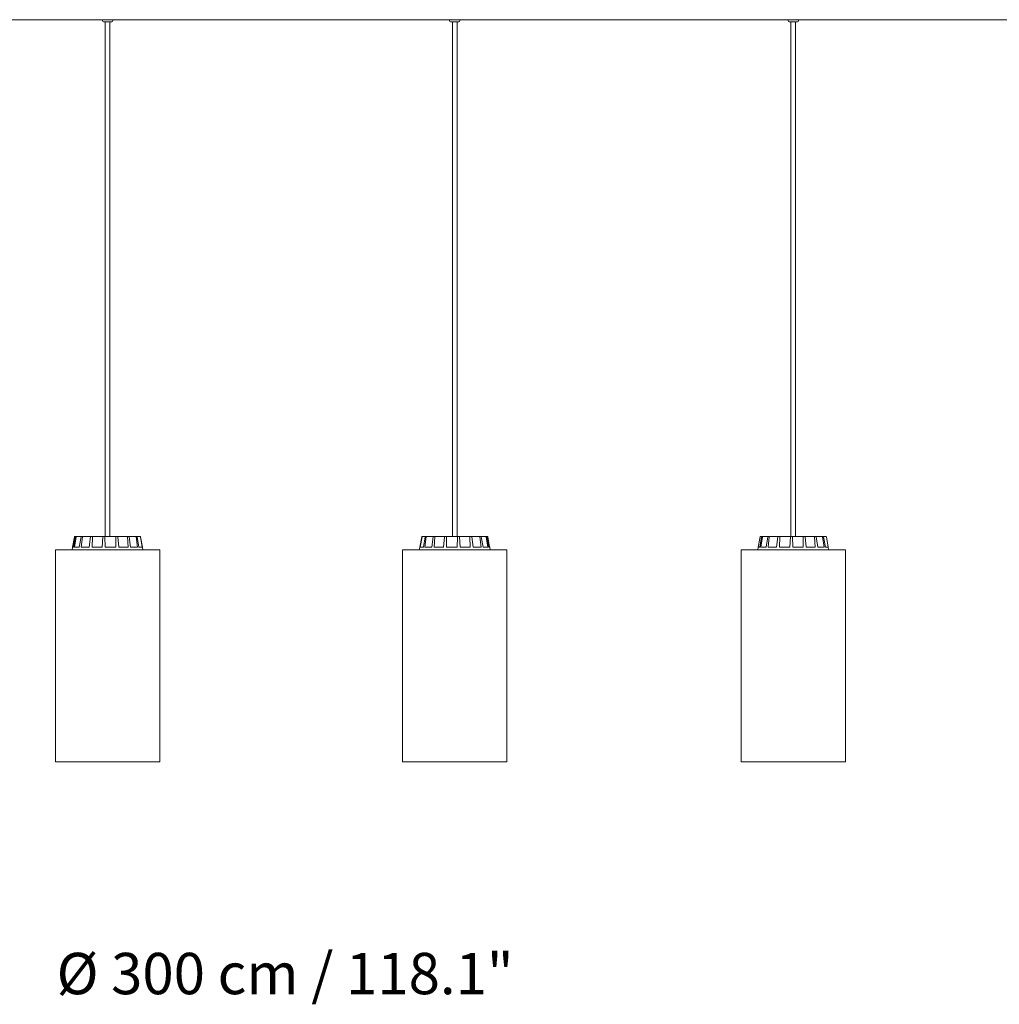
# Model space of a CAD drawing. Units: inches. Extents: x -0.13 to 4.08, y -1.81 to 0.97.
# Drawn here: x 0.64 to 1.12, y -0.12 to 0.36 of the extents above; entities that cross this region are included whole.
import ezdxf

# ---------------------------------------------------------------- set-up
doc = ezdxf.new("R2010")
doc.units = ezdxf.units.IN
doc.header["$MEASUREMENT"] = 0
doc.layers.add('S&C_cotas', color=251, linetype='Continuous')
doc.styles.add('ARIAL', font='ARIAL.TTF')

msp = doc.modelspace()

# ---------------------------------------------------------------- linework, layer by layer
at = {"color": 7, "linetype": 'Continuous', "lineweight": 0}
for p, q in [((0.5252, 0.359), (0.68408, 0.359)), ((0.68406, 0.359), (0.68406, 0.3585)), ((0.68408, 0.359), (0.68906, 0.359)), ((0.68458, 0.358), (0.68456, 0.358)), ((0.68858, 0.358), (0.68458, 0.358)), ((0.68508, 0.359), (0.68508, 0.359)), ((0.68546, 0.358), (0.68546, 0.109)), ((0.68768, 0.109), (0.68768, 0.358)), ((0.68906, 0.359), (0.76004, 0.359)), ((0.68908, 0.3585), (0.68908, 0.359)), ((0.76404, 0.359), (0.76004, 0.359)), ((0.76004, 0.359), (0.76004, 0.359)), ((0.76404, 0.359), (0.76804, 0.359)), ((0.76804, 0.359), (0.77304, 0.359)), ((0.77304, 0.359), (0.77704, 0.359)), ((0.78104, 0.359), (0.77704, 0.359)), ((0.78104, 0.359), (0.85201, 0.359)), ((0.78104, 0.359), (0.78104, 0.359)), ((0.85201, 0.359), (0.85201, 0.3585)), ((0.85204, 0.359), (0.85703, 0.359)), ((0.85253, 0.358), (0.85251, 0.358)), ((0.85653, 0.358), (0.85253, 0.358)), ((0.85341, 0.358), (0.85341, 0.109)), ((0.85563, 0.109), (0.85563, 0.358)), ((0.85603, 0.359), (0.85603, 0.359)), ((0.85701, 0.359), (1.0159, 0.359)), ((0.85703, 0.3585), (0.85703, 0.359)), ((1.01574, 0.359), (1.01574, 0.3585)), ((1.0159, 0.359), (1.02076, 0.359)), ((1.01626, 0.358), (1.01624, 0.358)), ((1.02026, 0.358), (1.01626, 0.358)), ((1.01714, 0.358), (1.01714, 0.109)), ((1.01936, 0.109), (1.01936, 0.358)), ((1.02074, 0.359), (1.16746, 0.359)), ((1.02076, 0.3585), (1.02076, 0.359)), ((0.66969, 0.10375), (0.6706, 0.10879)), ((0.67014, 0.10375), (0.67106, 0.10879)), ((0.67057, 0.10375), (0.67134, 0.10879)), ((0.67084, 0.109), (0.6713, 0.109)), ((0.6713, 0.109), (0.67157, 0.109)), ((0.67157, 0.109), (0.67395, 0.109)), ((0.67289, 0.10375), (0.67375, 0.10879)), ((0.67386, 0.10375), (0.67438, 0.10879)), ((0.67395, 0.109), (0.67457, 0.109)), ((0.67457, 0.109), (0.67852, 0.109)), ((0.67773, 0.10375), (0.67839, 0.10879)), ((0.67852, 0.109), (0.67939, 0.109)), ((0.67909, 0.10375), (0.67928, 0.10879)), ((0.67939, 0.109), (0.68356, 0.109)), ((0.68356, 0.109), (0.6843, 0.109)), ((0.68392, 0.10375), (0.68428, 0.10879)), ((0.68432, 0.109), (0.68531, 0.109)), ((0.68546, 0.10375), (0.68529, 0.10879)), ((0.68531, 0.109), (0.68627, 0.109)), ((0.68627, 0.109), (0.68808, 0.109)), ((0.69046, 0.109), (0.68808, 0.109)), ((0.69046, 0.109), (0.69142, 0.109)), ((0.69051, 0.10375), (0.69052, 0.10879)), ((0.69602, 0.109), (0.69142, 0.109)), ((0.692, 0.10375), (0.6915, 0.10879)), ((0.69602, 0.109), (0.69679, 0.109)), ((0.6965, 0.10375), (0.69616, 0.10879)), ((0.70013, 0.109), (0.69679, 0.109)), ((0.69771, 0.10375), (0.69696, 0.10879)), ((0.70013, 0.109), (0.70061, 0.109)), ((0.70098, 0.10375), (0.70034, 0.10879)), ((0.70219, 0.109), (0.70061, 0.109)), ((0.70173, 0.10375), (0.70083, 0.10879)), ((0.70327, 0.10375), (0.70243, 0.10879)), ((0.70345, 0.10375), (0.70254, 0.10879)), ((0.83764, 0.10375), (0.83854, 0.10879)), ((0.83783, 0.10375), (0.83868, 0.10879)), ((0.83879, 0.109), (0.83881, 0.109)), ((0.83881, 0.109), (0.84049, 0.109)), ((0.83937, 0.10375), (0.84027, 0.10879)), ((0.84012, 0.10375), (0.84076, 0.10879)), ((0.84049, 0.109), (0.84097, 0.109)), ((0.84097, 0.109), (0.84431, 0.109)), ((0.84339, 0.10375), (0.84415, 0.10879)), ((0.84431, 0.109), (0.84509, 0.109)), ((0.8446, 0.10375), (0.84494, 0.10879)), ((0.84509, 0.109), (0.84968, 0.109)), ((0.84911, 0.10375), (0.84961, 0.10879)), ((0.84968, 0.109), (0.85064, 0.109)), ((0.85059, 0.10375), (0.85058, 0.10879)), ((0.85064, 0.109), (0.85303, 0.109)), ((0.85303, 0.109), (0.85483, 0.109)), ((0.8558, 0.109), (0.85483, 0.109)), ((0.85565, 0.10375), (0.85581, 0.10879)), ((0.8558, 0.109), (0.85678, 0.109)), ((0.8568, 0.109), (0.85754, 0.109)), ((0.85718, 0.10375), (0.85682, 0.10879)), ((0.86171, 0.109), (0.85754, 0.109)), ((0.86171, 0.109), (0.86259, 0.109)), ((0.86202, 0.10375), (0.86182, 0.10879)), ((0.86654, 0.109), (0.86259, 0.109)), ((0.86337, 0.10375), (0.86271, 0.10879)), ((0.86654, 0.109), (0.86716, 0.109)), ((0.86725, 0.10375), (0.86672, 0.10879)), ((0.86953, 0.109), (0.86716, 0.109)), ((0.86821, 0.10375), (0.86736, 0.10879)), ((0.86953, 0.109), (0.86981, 0.109)), ((0.87054, 0.10375), (0.86977, 0.10879)), ((0.87024, 0.109), (0.86981, 0.109)), ((0.87097, 0.10375), (0.87005, 0.10879)), ((0.87139, 0.10375), (0.87049, 0.10879)), ((1.00134, 0.10375), (1.00223, 0.10879)), ((1.00207, 0.10375), (1.00298, 0.10879)), ((1.00248, 0.109), (1.00322, 0.109)), ((1.00258, 0.10375), (1.00332, 0.10879)), ((1.00322, 0.109), (1.00355, 0.109)), ((1.00355, 0.109), (1.00618, 0.109)), ((1.00515, 0.10375), (1.00599, 0.10879)), ((1.00618, 0.109), (1.00684, 0.109)), ((1.00618, 0.10375), (1.00666, 0.10879)), ((1.00684, 0.109), (1.01097, 0.109)), ((1.01024, 0.10375), (1.01086, 0.10879)), ((1.01097, 0.109), (1.01187, 0.109)), ((1.01163, 0.10375), (1.01177, 0.10879)), ((1.01187, 0.109), (1.01561, 0.109)), ((1.01561, 0.109), (1.01687, 0.109)), ((1.01654, 0.10375), (1.01686, 0.10879)), ((1.01688, 0.109), (1.01787, 0.109)), ((1.01787, 0.109), (1.01836, 0.109)), ((1.01809, 0.10375), (1.01787, 0.10879)), ((1.01836, 0.109), (1.02015, 0.109)), ((1.023, 0.109), (1.02015, 0.109)), ((1.023, 0.109), (1.02394, 0.109)), ((1.02311, 0.10375), (1.02307, 0.10879)), ((1.02839, 0.109), (1.02394, 0.109)), ((1.02457, 0.10375), (1.02403, 0.10879)), ((1.02839, 0.109), (1.02913, 0.109)), ((1.02894, 0.10375), (1.02855, 0.10879)), ((1.03225, 0.109), (1.02913, 0.109)), ((1.03009, 0.10375), (1.02931, 0.10879)), ((1.03225, 0.109), (1.03268, 0.109)), ((1.03314, 0.10375), (1.03246, 0.10879)), ((1.03403, 0.109), (1.03268, 0.109)), ((1.03381, 0.10375), (1.0329, 0.10879)), ((1.03516, 0.10375), (1.03427, 0.10879)), ((0.66133, 0.1025), (0.71167, 0.1025)), ((0.66133, 0.1025), (0.66133, 0)), ((0.66965, 0.10375), (0.66943, 0.1025)), ((0.66967, 0.10375), (0.66965, 0.10375)), ((0.67014, 0.10375), (0.66967, 0.10375)), ((0.67289, 0.10375), (0.67057, 0.10375)), ((0.67773, 0.10375), (0.67386, 0.10375)), ((0.68392, 0.10375), (0.67909, 0.10375)), ((0.69051, 0.10375), (0.68546, 0.10375)), ((0.6965, 0.10375), (0.692, 0.10375)), ((0.70098, 0.10375), (0.69771, 0.10375)), ((0.70327, 0.10375), (0.70173, 0.10375)), ((0.70348, 0.10375), (0.70345, 0.10375)), ((0.7037, 0.1025), (0.70348, 0.10375)), ((0.71167, 0.1025), (0.71183, 0.1025)), ((0.71183, 0), (0.71183, 0.1025)), ((0.82928, 0.1025), (0.87978, 0.1025)), ((0.82928, 0.1025), (0.82928, 0)), ((0.8376, 0.10375), (0.83738, 0.1025)), ((0.83764, 0.10375), (0.8376, 0.10375)), ((0.83937, 0.10375), (0.83783, 0.10375)), ((0.84339, 0.10375), (0.84012, 0.10375)), ((0.84911, 0.10375), (0.8446, 0.10375)), ((0.85565, 0.10375), (0.85059, 0.10375)), ((0.86202, 0.10375), (0.85718, 0.10375)), ((0.86725, 0.10375), (0.86337, 0.10375)), ((0.87054, 0.10375), (0.86821, 0.10375)), ((0.87143, 0.10375), (0.87097, 0.10375)), ((0.87165, 0.1025), (0.87143, 0.10375)), ((0.87978, 0), (0.87978, 0.1025)), ((0.99301, 0.1025), (1.04351, 0.1025)), ((0.99301, 0.1025), (0.99301, 0)), ((1.00134, 0.10375), (1.00112, 0.1025)), ((1.00207, 0.10375), (1.00134, 0.10375)), ((1.00134, 0.10375), (1.00134, 0.10375)), ((1.00515, 0.10375), (1.00258, 0.10375)), ((1.01024, 0.10375), (1.00618, 0.10375)), ((1.01654, 0.10375), (1.01163, 0.10375)), ((1.02311, 0.10375), (1.01809, 0.10375)), ((1.02894, 0.10375), (1.02457, 0.10375)), ((1.03314, 0.10375), (1.03009, 0.10375)), ((1.03516, 0.10375), (1.03381, 0.10375)), ((1.03517, 0.10375), (1.03516, 0.10375)), ((1.03539, 0.1025), (1.03517, 0.10375)), ((1.04351, 0), (1.04351, 0.1025)), ((0.66133, 0), (0.71167, 0)), ((0.71167, 0), (0.71183, 0)), ((0.82928, 0), (0.87978, 0)), ((0.99301, 0), (1.04351, 0))]:
    msp.add_line(p, q, dxfattribs=at)
for centre, start, end in [((0.68456, 0.3585), 180, 270), ((0.68858, 0.3585), 270, 0), ((0.85251, 0.3585), 180, 270), ((0.85653, 0.3585), 270, 0), ((1.01624, 0.3585), 180, 270), ((1.02026, 0.3585), 270, 0)]:
    msp.add_arc(centre, 0.0005, start, end, dxfattribs=at)
for points, knots in [([(0.6706, 0.10879), (0.6706, 0.10882), (0.67062, 0.10887), (0.67067, 0.10894), (0.67075, 0.10899), (0.67081, 0.109), (0.67084, 0.109), (0.67084, 0.109)], [0, 0, 0, 0, 0.2414783, 0.4829734, 0.7242328, 0.9653134, 1, 1, 1, 1]), ([(0.67106, 0.10879), (0.67106, 0.10882), (0.67108, 0.10887), (0.67113, 0.10894), (0.6712, 0.10899), (0.67126, 0.109), (0.67129, 0.109), (0.6713, 0.109)], [0, 0, 0, 0, 0.241472, 0.482988, 0.72425, 0.965279, 1, 1, 1, 1]), ([(0.67157, 0.109), (0.67154, 0.109), (0.67149, 0.10899), (0.67142, 0.10895), (0.67137, 0.10889), (0.67134, 0.10883), (0.67134, 0.1088), (0.67134, 0.10879)], [0, 0, 0, 0, 0.241208, 0.482383, 0.723415, 0.964634, 1, 1, 1, 1]), ([(0.67375, 0.10879), (0.67375, 0.10882), (0.67377, 0.10887), (0.67381, 0.10894), (0.67387, 0.10899), (0.67392, 0.109), (0.67394, 0.109), (0.67395, 0.109)], [0, 0, 0, 0, 0.2414498, 0.482968, 0.7241801, 0.9652833, 1, 1, 1, 1]), ([(0.67457, 0.109), (0.67454, 0.109), (0.6745, 0.10899), (0.67444, 0.10895), (0.6744, 0.10889), (0.67438, 0.10883), (0.67438, 0.1088), (0.67438, 0.10879)], [0, 0, 0, 0, 0.241194, 0.482364, 0.723447, 0.964611, 1, 1, 1, 1]), ([(0.67839, 0.10879), (0.6784, 0.10882), (0.67841, 0.10887), (0.67844, 0.10894), (0.67847, 0.10899), (0.6785, 0.109), (0.67852, 0.109), (0.67852, 0.109)], [0, 0, 0, 0, 0.241471, 0.482959, 0.724196, 0.965283, 1, 1, 1, 1]), ([(0.67939, 0.109), (0.67938, 0.109), (0.67935, 0.10899), (0.67932, 0.10895), (0.67929, 0.10889), (0.67928, 0.10883), (0.67928, 0.1088), (0.67928, 0.10879)], [0, 0, 0, 0, 0.241254, 0.482399, 0.723481, 0.964645, 1, 1, 1, 1]), ([(0.68428, 0.10879), (0.68428, 0.10882), (0.68429, 0.10887), (0.6843, 0.10894), (0.68431, 0.10899), (0.68432, 0.109), (0.68432, 0.109), (0.68432, 0.109)], [0, 0, 0, 0, 0.2414508, 0.4830446, 0.7242775, 0.9652948, 1, 1, 1, 1]), ([(0.68531, 0.109), (0.68531, 0.109), (0.6853, 0.10899), (0.68529, 0.10895), (0.68529, 0.10889), (0.68529, 0.10883), (0.68529, 0.1088), (0.68529, 0.10879)], [0, 0, 0, 0, 0.241161, 0.482404, 0.723464, 0.964639, 1, 1, 1, 1]), ([(0.69052, 0.10879), (0.69052, 0.10882), (0.69052, 0.10887), (0.69051, 0.10894), (0.69049, 0.10899), (0.69047, 0.109), (0.69046, 0.109), (0.69046, 0.109)], [0, 0, 0, 0, 0.241527, 0.482973, 0.724219, 0.965372, 1, 1, 1, 1]), ([(0.69142, 0.109), (0.69143, 0.109), (0.69144, 0.10899), (0.69147, 0.10895), (0.69149, 0.10889), (0.6915, 0.10883), (0.6915, 0.1088), (0.6915, 0.10879)], [0, 0, 0, 0, 0.241223, 0.482357, 0.723433, 0.964622, 1, 1, 1, 1]), ([(0.69616, 0.10879), (0.69616, 0.10882), (0.69615, 0.10887), (0.69612, 0.10894), (0.69608, 0.10899), (0.69604, 0.109), (0.69602, 0.109), (0.69602, 0.109)], [0, 0, 0, 0, 0.241473, 0.482958, 0.724169, 0.965347, 1, 1, 1, 1]), ([(0.69679, 0.109), (0.69681, 0.109), (0.69685, 0.10899), (0.6969, 0.10895), (0.69693, 0.10889), (0.69695, 0.10883), (0.69696, 0.1088), (0.69696, 0.10879)], [0, 0, 0, 0, 0.241268, 0.482359, 0.723444, 0.964628, 1, 1, 1, 1]), ([(0.70034, 0.10879), (0.70034, 0.10882), (0.70032, 0.10887), (0.70028, 0.10894), (0.70022, 0.10899), (0.70016, 0.109), (0.70014, 0.109), (0.70013, 0.109)], [0, 0, 0, 0, 0.24144, 0.482934, 0.724219, 0.965294, 1, 1, 1, 1]), ([(0.70061, 0.109), (0.70064, 0.109), (0.70069, 0.10899), (0.70075, 0.10895), (0.70081, 0.10889), (0.70083, 0.10883), (0.70083, 0.1088), (0.70083, 0.10879)], [0, 0, 0, 0, 0.241206, 0.482384, 0.723437, 0.964629, 1, 1, 1, 1]), ([(0.70243, 0.10879), (0.70242, 0.10882), (0.70241, 0.10887), (0.70235, 0.10894), (0.70228, 0.10899), (0.70222, 0.109), (0.70219, 0.109), (0.70219, 0.109)], [0, 0, 0, 0, 0.241469, 0.482963, 0.724223, 0.965295, 1, 1, 1, 1]), ([(0.7023, 0.109), (0.70232, 0.109), (0.70238, 0.10899), (0.70245, 0.10895), (0.70251, 0.10889), (0.70254, 0.10883), (0.70254, 0.1088), (0.70254, 0.10879)], [0, 0, 0, 0, 0.241189, 0.482358, 0.723428, 0.964626, 1, 1, 1, 1]), ([(0.83879, 0.109), (0.83876, 0.109), (0.8387, 0.10899), (0.83863, 0.10895), (0.83857, 0.10889), (0.83855, 0.10883), (0.83854, 0.1088), (0.83854, 0.10879)], [0, 0, 0, 0, 0.241189, 0.482358, 0.723428, 0.964626, 1, 1, 1, 1]), ([(0.83892, 0.109), (0.83889, 0.109), (0.83884, 0.10899), (0.83876, 0.10895), (0.83871, 0.10889), (0.83868, 0.10883), (0.83868, 0.1088), (0.83868, 0.10879)], [0, 0, 0, 0, 0.241184, 0.482373, 0.723428, 0.964626, 1, 1, 1, 1]), ([(0.84027, 0.10879), (0.84028, 0.10882), (0.84029, 0.10887), (0.84034, 0.10894), (0.84041, 0.10899), (0.84046, 0.109), (0.84049, 0.109), (0.84049, 0.109)], [0, 0, 0, 0, 0.241466, 0.482998, 0.724192, 0.965338, 1, 1, 1, 1]), ([(0.84097, 0.109), (0.84095, 0.109), (0.8409, 0.10899), (0.84083, 0.10895), (0.84079, 0.10889), (0.84077, 0.10883), (0.84076, 0.1088), (0.84076, 0.10879)], [0, 0, 0, 0, 0.241158, 0.482375, 0.723429, 0.964621, 1, 1, 1, 1]), ([(0.84415, 0.10879), (0.84415, 0.10882), (0.84417, 0.10887), (0.8442, 0.10894), (0.84425, 0.10899), (0.84429, 0.109), (0.84431, 0.109), (0.84431, 0.109)], [0, 0, 0, 0, 0.241471, 0.48301, 0.724264, 0.965292, 1, 1, 1, 1]), ([(0.84509, 0.109), (0.84507, 0.109), (0.84504, 0.10899), (0.84499, 0.10895), (0.84496, 0.10889), (0.84495, 0.10883), (0.84494, 0.1088), (0.84494, 0.10879)], [0, 0, 0, 0, 0.24122, 0.482373, 0.723428, 0.964635, 1, 1, 1, 1]), ([(0.84961, 0.10879), (0.84961, 0.10882), (0.84962, 0.10887), (0.84963, 0.10894), (0.84966, 0.10899), (0.84967, 0.109), (0.84968, 0.109), (0.84968, 0.109)], [0, 0, 0, 0, 0.241465, 0.482961, 0.724104, 0.965188, 1, 1, 1, 1]), ([(0.85064, 0.109), (0.85063, 0.109), (0.85062, 0.10899), (0.8506, 0.10895), (0.85059, 0.10889), (0.85058, 0.10883), (0.85058, 0.1088), (0.85058, 0.10879)], [0, 0, 0, 0, 0.241239, 0.482403, 0.723418, 0.964619, 1, 1, 1, 1]), ([(0.85581, 0.10879), (0.85581, 0.10882), (0.85581, 0.10887), (0.85581, 0.10894), (0.85581, 0.10899), (0.8558, 0.109), (0.8558, 0.109), (0.8558, 0.109)], [0, 0, 0, 0, 0.241509, 0.482987, 0.724239, 0.965308, 1, 1, 1, 1]), ([(0.85678, 0.109), (0.85679, 0.109), (0.85679, 0.10899), (0.85681, 0.10895), (0.85681, 0.10889), (0.85682, 0.10883), (0.85682, 0.1088), (0.85682, 0.10879)], [0, 0, 0, 0, 0.241283, 0.482363, 0.723446, 0.964629, 1, 1, 1, 1]), ([(0.86182, 0.10879), (0.86182, 0.10882), (0.86182, 0.10887), (0.86179, 0.10894), (0.86176, 0.10899), (0.86173, 0.109), (0.86172, 0.109), (0.86171, 0.109)], [0, 0, 0, 0, 0.241457, 0.482989, 0.724283, 0.965325, 1, 1, 1, 1]), ([(0.86259, 0.109), (0.8626, 0.109), (0.86263, 0.10899), (0.86266, 0.10895), (0.86269, 0.10889), (0.86271, 0.10883), (0.86271, 0.1088), (0.86271, 0.10879)], [0, 0, 0, 0, 0.241259, 0.482356, 0.72346, 0.964633, 1, 1, 1, 1]), ([(0.86672, 0.10879), (0.86672, 0.10882), (0.86671, 0.10887), (0.86667, 0.10894), (0.86661, 0.10899), (0.86657, 0.109), (0.86654, 0.109), (0.86654, 0.109)], [0, 0, 0, 0, 0.241461, 0.48294, 0.724184, 0.965333, 1, 1, 1, 1]), ([(0.86716, 0.109), (0.86718, 0.109), (0.86722, 0.10899), (0.86728, 0.10895), (0.86733, 0.10889), (0.86735, 0.10883), (0.86736, 0.1088), (0.86736, 0.10879)], [0, 0, 0, 0, 0.241204, 0.482367, 0.723437, 0.964624, 1, 1, 1, 1]), ([(0.86977, 0.10879), (0.86976, 0.10882), (0.86975, 0.10887), (0.86969, 0.10894), (0.86962, 0.10899), (0.86957, 0.109), (0.86954, 0.109), (0.86953, 0.109)], [0, 0, 0, 0, 0.241465, 0.482972, 0.724249, 0.9653, 1, 1, 1, 1]), ([(0.86981, 0.109), (0.86984, 0.109), (0.86989, 0.10899), (0.86996, 0.10895), (0.87002, 0.10889), (0.87004, 0.10883), (0.87005, 0.1088), (0.87005, 0.10879)], [0, 0, 0, 0, 0.241201, 0.482358, 0.723421, 0.964627, 1, 1, 1, 1]), ([(0.87049, 0.10879), (0.87048, 0.10882), (0.87047, 0.10887), (0.87041, 0.10894), (0.87034, 0.10899), (0.87028, 0.109), (0.87025, 0.109), (0.87024, 0.109)], [0, 0, 0, 0, 0.2414783, 0.4829734, 0.7242328, 0.9653134, 1, 1, 1, 1]), ([(1.00223, 0.10879), (1.00224, 0.10882), (1.00225, 0.10887), (1.00231, 0.10894), (1.00238, 0.10899), (1.00244, 0.109), (1.00247, 0.109), (1.00248, 0.109)], [0, 0, 0, 0, 0.241463, 0.482975, 0.7242, 0.965298, 1, 1, 1, 1]), ([(1.00298, 0.10879), (1.00299, 0.10882), (1.00301, 0.10887), (1.00306, 0.10894), (1.00313, 0.10899), (1.00319, 0.109), (1.00322, 0.109), (1.00322, 0.109)], [0, 0, 0, 0, 0.241474, 0.482965, 0.724234, 0.965278, 1, 1, 1, 1]), ([(1.00355, 0.109), (1.00352, 0.109), (1.00347, 0.10899), (1.0034, 0.10895), (1.00335, 0.10889), (1.00333, 0.10883), (1.00332, 0.1088), (1.00332, 0.10879)], [0, 0, 0, 0, 0.241189, 0.482342, 0.723418, 0.964637, 1, 1, 1, 1]), ([(1.00599, 0.10879), (1.00599, 0.10882), (1.00601, 0.10887), (1.00605, 0.10894), (1.00611, 0.10899), (1.00615, 0.109), (1.00617, 0.109), (1.00618, 0.109)], [0, 0, 0, 0, 0.241473, 0.48295, 0.724302, 0.965366, 1, 1, 1, 1]), ([(1.00684, 0.109), (1.00682, 0.109), (1.00678, 0.10899), (1.00672, 0.10895), (1.00668, 0.10889), (1.00667, 0.10883), (1.00666, 0.1088), (1.00666, 0.10879)], [0, 0, 0, 0, 0.2412004, 0.4824303, 0.7234175, 0.9646472, 1, 1, 1, 1]), ([(1.01086, 0.10879), (1.01086, 0.10882), (1.01087, 0.10887), (1.0109, 0.10894), (1.01093, 0.10899), (1.01096, 0.109), (1.01097, 0.109), (1.01097, 0.109)], [0, 0, 0, 0, 0.241444, 0.482974, 0.724239, 0.965321, 1, 1, 1, 1]), ([(1.01187, 0.109), (1.01186, 0.109), (1.01183, 0.10899), (1.0118, 0.10895), (1.01178, 0.10889), (1.01178, 0.10883), (1.01177, 0.1088), (1.01177, 0.10879)], [0, 0, 0, 0, 0.241272, 0.482319, 0.723397, 0.964626, 1, 1, 1, 1]), ([(1.01686, 0.10879), (1.01686, 0.10882), (1.01686, 0.10887), (1.01687, 0.10894), (1.01687, 0.10899), (1.01688, 0.109), (1.01688, 0.109), (1.01688, 0.109)], [0, 0, 0, 0, 0.241491, 0.482926, 0.724174, 0.965289, 1, 1, 1, 1]), ([(1.01787, 0.109), (1.01787, 0.109), (1.01787, 0.10899), (1.01787, 0.10895), (1.01787, 0.10889), (1.01787, 0.10883), (1.01787, 0.1088), (1.01787, 0.10879)], [0, 0, 0, 0, 0.241184, 0.482303, 0.723435, 0.964626, 1, 1, 1, 1]), ([(1.02307, 0.10879), (1.02307, 0.10882), (1.02306, 0.10887), (1.02305, 0.10894), (1.02303, 0.10899), (1.02301, 0.109), (1.023, 0.109), (1.023, 0.109)], [0, 0, 0, 0, 0.24146, 0.48299, 0.724254, 0.965309, 1, 1, 1, 1]), ([(1.02394, 0.109), (1.02395, 0.109), (1.02396, 0.10899), (1.02399, 0.10895), (1.02401, 0.10889), (1.02402, 0.10883), (1.02403, 0.1088), (1.02403, 0.10879)], [0, 0, 0, 0, 0.241274, 0.48238, 0.723421, 0.964643, 1, 1, 1, 1]), ([(1.02855, 0.10879), (1.02854, 0.10882), (1.02854, 0.10887), (1.0285, 0.10894), (1.02846, 0.10899), (1.02842, 0.109), (1.02839, 0.109), (1.02839, 0.109)], [0, 0, 0, 0, 0.2414412, 0.4829833, 0.7242581, 0.965311, 1, 1, 1, 1]), ([(1.02913, 0.109), (1.02915, 0.109), (1.02919, 0.10899), (1.02924, 0.10895), (1.02928, 0.10889), (1.0293, 0.10883), (1.02931, 0.1088), (1.02931, 0.10879)], [0, 0, 0, 0, 0.241236, 0.482364, 0.723417, 0.964623, 1, 1, 1, 1]), ([(1.03246, 0.10879), (1.03246, 0.10882), (1.03244, 0.10887), (1.0324, 0.10894), (1.03233, 0.10899), (1.03228, 0.109), (1.03225, 0.109), (1.03225, 0.109)], [0, 0, 0, 0, 0.241464, 0.482965, 0.724243, 0.965321, 1, 1, 1, 1]), ([(1.03268, 0.109), (1.0327, 0.109), (1.03275, 0.10899), (1.03282, 0.10895), (1.03287, 0.10889), (1.0329, 0.10883), (1.0329, 0.1088), (1.0329, 0.10879)], [0, 0, 0, 0, 0.2411554, 0.4823654, 0.723428, 0.9646266, 1, 1, 1, 1]), ([(1.03403, 0.109), (1.03405, 0.109), (1.03411, 0.10899), (1.03418, 0.10895), (1.03424, 0.10889), (1.03426, 0.10883), (1.03427, 0.1088), (1.03427, 0.10879)], [0, 0, 0, 0, 0.241192, 0.482398, 0.723426, 0.964626, 1, 1, 1, 1])]:
    msp.add_open_spline(points, degree=3, knots=knots, dxfattribs=at)

# ---------------------------------------------------------------- texts
at = {"layer": 'S&C_cotas', "insert": (0.77246, -0.10505), "char_height": 0.02, "attachment_point": 5, "style": 'ARIAL'}
msp.add_mtext('{Ø 300 cm / 118.1"}', dxfattribs=at)

doc.saveas('drawing.dxf')
